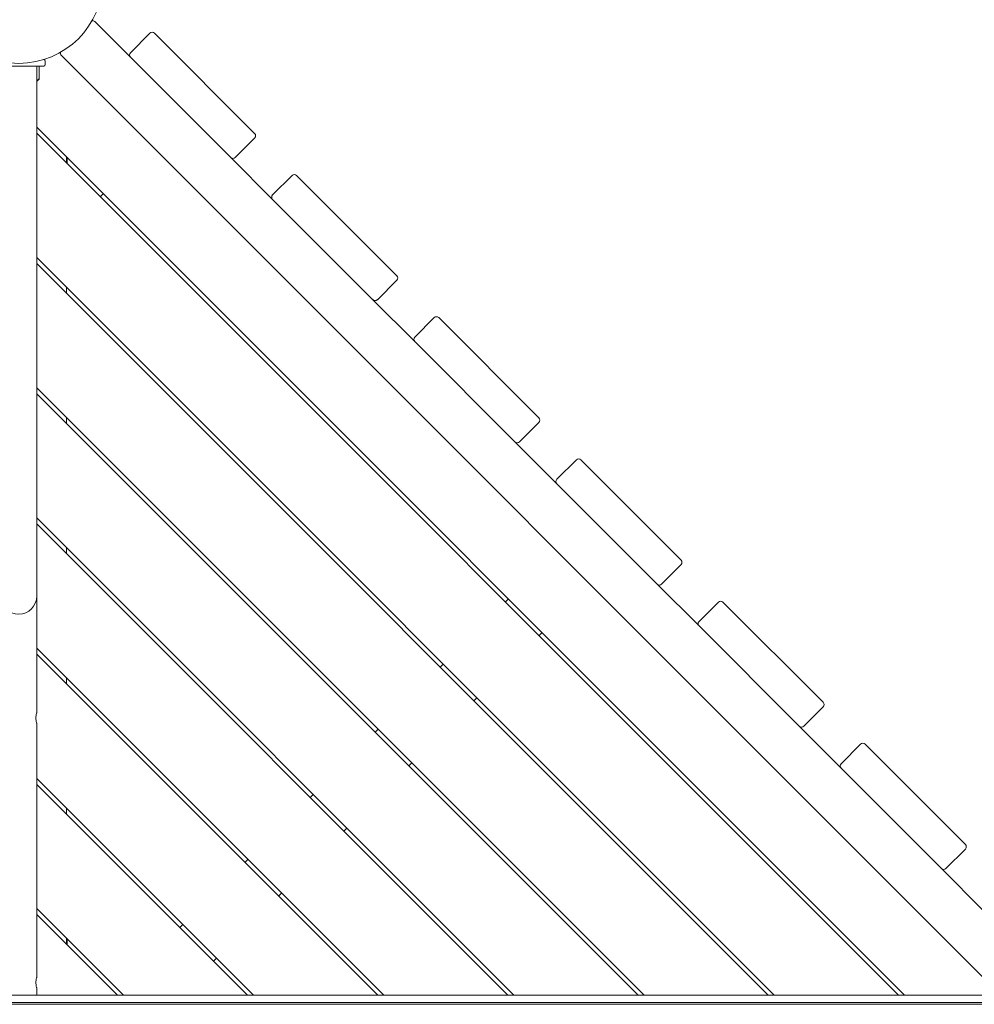
# Model space of a CAD drawing. Units: millimetres. Extents: x -5262 to 3439, y -3220 to 5262.
# Drawn here: x -1619 to -717, y 652 to 1582 of the extents above; entities that cross this region are included whole.
import ezdxf

# ---------------------------------------------------------------- set-up
doc = ezdxf.new("R2010")
doc.units = ezdxf.units.MM
doc.header["$MEASUREMENT"] = 0
doc.layers.add('Play Equipment', color=7, linetype='Continuous')

msp = doc.modelspace()

# ---------------------------------------------------------------- linework, layer by layer
at = {"layer": 'Play Equipment', "linetype": 'Continuous', "lineweight": 0}
for p, q in [((-1514.52, 1546.34), (-1548.1, 1579.92)), ((-1496.13, 1568.96), (-1514.52, 1550.58)), ((-1397.14, 1474.21), (-1491.89, 1568.96)), ((-1579.92, 1548.1), (-691.82, 660)), ((-1514.52, 1546.34), (-1419.76, 1451.58)), ((-1596.5, 1538), (-1643.5, 1538)), ((-1603.15, 1538), (-1603.15, 1122)), ((-1600.67, 1526.77), (-1600.67, 1537.9)), ((-1596.67, 1544), (-1596.5, 1544)), ((-1595, 1539.5), (-1595, 1542.5)), ((-1603.15, 1480.11), (-783.04, 660)), ((-788.69, 660), (-1603.15, 1474.46)), ((-1415.52, 1451.58), (-1397.14, 1469.97)), ((-1575, 1446.31), (-1575, 1451.96)), ((-1574.5, 1451.46), (-1574.5, 1445.81)), ((-1380.17, 1411.99), (-1419.76, 1451.58)), ((-1361.78, 1434.61), (-1380.17, 1416.23)), ((-1262.79, 1339.86), (-1357.54, 1434.61)), ((-1543.03, 1414.34), (-1540.21, 1417.17)), ((-1380.17, 1411.99), (-1285.41, 1317.23)), ((-1603.15, 1357.08), (-906.07, 660)), ((-911.73, 660), (-1603.15, 1351.42)), ((-1281.17, 1317.23), (-1262.79, 1335.62)), ((-1575, 1323.27), (-1575, 1328.93)), ((-1245.82, 1277.64), (-1285.41, 1317.23)), ((-1227.43, 1300.26), (-1245.82, 1281.88)), ((-1128.44, 1205.51), (-1223.19, 1300.26)), ((-1245.82, 1277.64), (-1151.06, 1182.88)), ((-1603.15, 1234.04), (-1029.11, 660)), ((-1034.77, 660), (-1603.15, 1228.38)), ((-1575, 1200.23), (-1575, 1205.89)), ((-1146.82, 1182.88), (-1128.44, 1201.27)), ((-1111.47, 1143.29), (-1151.06, 1182.88)), ((-1093.08, 1165.91), (-1111.47, 1147.53)), ((-994.09, 1071.16), (-1088.84, 1165.91)), ((-1111.47, 1143.29), (-1016.71, 1048.53)), ((-1603.15, 1037), (-1603.15, 1122)), ((-1603.15, 1111), (-1152.15, 660)), ((-1157.8, 660), (-1603.15, 1105.35)), ((-1575, 1077.2), (-1575, 1082.85)), ((-1012.47, 1048.53), (-994.09, 1066.92)), ((-977.12, 1008.94), (-1016.71, 1048.53)), ((-1603.15, 927), (-1603.15, 1037)), ((-1157.43, 1034.39), (-1160.26, 1031.56)), ((-958.73, 1031.56), (-977.12, 1013.18)), ((-859.74, 936.81), (-954.49, 1031.56)), ((-977.12, 1008.94), (-882.36, 914.18)), ((-1128.44, 999.74), (-1125.61, 1002.57)), ((-1603.15, 987.97), (-1275.18, 660)), ((-1280.84, 660), (-1603.15, 982.31)), ((-1218.95, 972.87), (-1221.77, 970.04)), ((-1575, 954.16), (-1575, 959.82)), ((-1189.96, 938.23), (-1187.13, 941.05)), ((-878.12, 914.18), (-859.74, 932.57)), ((-1603.15, 677), (-1603.15, 917)), ((-842.77, 874.59), (-882.36, 914.18)), ((-1280.46, 911.36), (-1283.29, 908.53)), ((-824.38, 897.21), (-842.77, 878.83)), ((-725.39, 802.46), (-820.14, 897.21)), ((-1251.47, 876.71), (-1248.64, 879.54)), ((-842.77, 874.59), (-748.01, 779.83)), ((-1603.15, 864.93), (-1398.22, 660)), ((-1403.88, 660), (-1603.15, 859.27)), ((-1341.98, 849.84), (-1344.81, 847.01)), ((-1575, 831.12), (-1575, 836.78)), ((-1312.99, 815.19), (-1310.16, 818.02)), ((-743.77, 779.83), (-725.39, 798.22)), ((-1403.5, 788.32), (-1406.33, 785.49)), ((-708.42, 740.24), (-748.01, 779.83)), ((-1374.51, 753.67), (-1371.68, 756.5)), ((-1603.15, 741.89), (-1521.26, 660)), ((-1526.91, 660), (-1603.15, 736.24)), ((-1465.02, 726.8), (-1467.85, 723.97)), ((-1575, 708.09), (-1575, 713.74)), ((-1574.5, 713.24), (-1574.5, 707.59)), ((-1436.03, 692.15), (-1433.2, 694.98)), ((-1603.15, 660), (-1603.15, 667)), ((-1740, 653.22), (-420, 653.22)), ((-420, 651.51), (-1740, 651.51)), ((-465, 660), (-1695, 660))]:
    msp.add_line(p, q, dxfattribs=at)
msp.add_circle((-1620, 1620), 79.5, dxfattribs=at)
for centre, radius, start, end in [((-1550.23, 1577.8), 3, 45, 102.49048), ((-1494.01, 1566.84), 3, 45, 135), ((-1577.8, 1550.23), 3, 167.50952, 225), ((-1512.4, 1548.46), 3, 135, 225), ((-1600.77, 1537.9), 0.1, 360, 90), ((-1596.5, 1542.5), 1.5, 0, 90), ((-1596.5, 1539.5), 1.5, 270, 0), ((-1399.26, 1472.09), 3, 315, 45), ((-1417.64, 1453.71), 3, 225, 315), ((-1359.66, 1432.49), 3, 45, 135), ((-1378.05, 1414.11), 3, 135, 225), ((-1264.91, 1337.74), 3, 315, 45), ((-1283.29, 1319.36), 3, 225, 315), ((-1225.31, 1298.14), 3, 45, 135), ((-1243.7, 1279.76), 3, 135, 225), ((-1130.56, 1203.39), 3, 315, 45), ((-1148.94, 1185.01), 3, 225, 315), ((-1090.96, 1163.79), 3, 45, 135), ((-1109.34, 1145.41), 3, 135, 225), ((-996.21, 1069.04), 3, 315, 45), ((-1014.59, 1050.66), 3, 225, 315), ((-1620, 1037), 16.85, 180, 0), ((-956.61, 1029.44), 3, 45, 135), ((-974.99, 1011.06), 3, 135, 225), ((-861.86, 934.69), 3, 315, 45), ((-880.24, 916.3), 3, 225, 315), ((-822.26, 895.09), 3, 45, 135), ((-840.64, 876.71), 3, 135, 225), ((-727.51, 800.34), 3, 315, 45), ((-745.89, 781.95), 3, 225, 315)]:
    msp.add_arc(centre, radius, start, end, dxfattribs=at)
for points, knots in [([(-1601.9, 1525.02), (-1601.76, 1525.11), (-1601.64, 1525.22), (-1601.34, 1525.52), (-1601.14, 1525.78), (-1601, 1526.06)], [0.9513258, 0.9513258, 0.9513258, 0.9513258, 1.0079171, 1.0079171, 1.1032338, 1.1032338, 1.1032338, 1.1032338]), ([(-1600.77, 1526.06), (-1600.85, 1525.78), (-1600.97, 1525.52), (-1601.15, 1525.22), (-1601.22, 1525.11), (-1601.3, 1525.02)], [3.7382233, 3.7382233, 3.7382233, 3.7382233, 3.8335399, 3.8335399, 3.8901312, 3.8901312, 3.8901312, 3.8901312]), ([(-1601, 1526.06), (-1600.92, 1526.24), (-1600.84, 1526.43), (-1600.74, 1526.79), (-1600.71, 1526.94), (-1600.7, 1526.99), (-1600.7, 1526.99), (-1600.69, 1527), (-1600.69, 1527), (-1600.69, 1527)], [0.0003058, 0.0003058, 0.0003058, 0.0003058, 0.0653852, 0.0653852, 0.1281758, 0.1281758, 0.1373774, 0.1373774, 0.1437039, 0.1437039, 0.1437039, 0.1437039]), ([(-1600.69, 1527), (-1600.69, 1527), (-1600.69, 1527), (-1600.69, 1527), (-1600.69, 1527), (-1600.69, 1526.99), (-1600.69, 1526.99), (-1600.68, 1526.97), (-1600.68, 1526.96), (-1600.68, 1526.9), (-1600.67, 1526.84), (-1600.67, 1526.62), (-1600.69, 1526.36), (-1600.77, 1526.06)], [0.1437039, 0.1437039, 0.1437039, 0.1437039, 0.1444525, 0.1444525, 0.1510698, 0.1510698, 0.1597648, 0.1597648, 0.1735994, 0.1735994, 0.2046593, 0.2046593, 0.2689442, 0.2689442, 0.2689442, 0.2689442]), ([(-1603.15, 1524.45), (-1603.12, 1524.45), (-1603.1, 1524.46), (-1602.83, 1524.53), (-1602.59, 1524.61), (-1602.35, 1524.69)], [-1.36547417, -1.36547417, -1.36547417, -1.36547417, -1.36036096, -1.36036096, -1.31487668, -1.31487668, -1.31487668, -1.31487668]), ([(-1602.67, 1524.59), (-1602.74, 1523.89), (-1602.86, 1523.21), (-1603.05, 1522.32), (-1603.1, 1522.11), (-1603.15, 1521.9)], [0.438451, 0.438451, 0.438451, 0.438451, 2.527186, 2.527186, 3.171509, 3.171509, 3.171509, 3.171509]), ([(-1601.65, 1524.68), (-1601.79, 1524.6), (-1601.93, 1524.53), (-1602.21, 1524.4), (-1602.36, 1524.34), (-1602.57, 1524.26), (-1602.64, 1524.24), (-1602.71, 1524.21)], [1.3192954, 1.3192954, 1.3192954, 1.3192954, 1.3641093, 1.3641093, 1.4089232, 1.4089232, 1.4306223, 1.4306223, 1.4306223, 1.4306223]), ([(-1602.21, 1524.75), (-1602.25, 1524.73), (-1602.35, 1524.69), (-1602.39, 1524.68), (-1602.39, 1524.68), (-1602.39, 1524.68), (-1602.39, 1524.68), (-1602.39, 1524.68), (-1602.39, 1524.69), (-1602.39, 1524.69), (-1602.39, 1524.69), (-1602.38, 1524.69), (-1602.38, 1524.7), (-1602.37, 1524.7), (-1602.37, 1524.7), (-1602.35, 1524.72), (-1602.33, 1524.73), (-1602.28, 1524.76), (-1602.22, 1524.8), (-1602.07, 1524.9), (-1601.98, 1524.96), (-1601.9, 1525.02)], [0, 0, 0, 0, 0.02163494, 0.02163494, 0.02503799, 0.02503799, 0.02658143, 0.02658143, 0.02759534, 0.02759534, 0.02851464, 0.02851464, 0.02967905, 0.02967905, 0.03180712, 0.03180712, 0.03715407, 0.03715407, 0.05318117, 0.05318117, 0.07430463, 0.07430463, 0.07430463, 0.07430463]), ([(-1601.3, 1525.02), (-1601.41, 1524.88), (-1601.52, 1524.78), (-1601.6, 1524.72), (-1601.61, 1524.71), (-1601.62, 1524.7), (-1601.63, 1524.7), (-1601.63, 1524.69), (-1601.63, 1524.69), (-1601.64, 1524.69), (-1601.64, 1524.69), (-1601.64, 1524.68), (-1601.65, 1524.68), (-1601.65, 1524.68), (-1601.65, 1524.68), (-1601.65, 1524.68), (-1601.65, 1524.68), (-1601.65, 1524.69), (-1601.64, 1524.69), (-1601.62, 1524.71), (-1601.61, 1524.73), (-1601.59, 1524.75)], [0, 0, 0, 0, 0.083782, 0.083782, 0.0989561, 0.0989561, 0.1046942, 0.1046942, 0.1084847, 0.1084847, 0.1119261, 0.1119261, 0.1162251, 0.1162251, 0.1240905, 0.1240905, 0.1441922, 0.1441922, 0.1755436, 0.1755436, 0.2440325, 0.2440325, 0.2440325, 0.2440325]), ([(-1603.15, 917), (-1603.15, 917), (-1603.19, 917.13), (-1603.33, 917.64), (-1603.43, 918.02), (-1603.62, 918.91), (-1603.72, 919.47), (-1603.87, 920.7), (-1603.91, 921.37), (-1603.91, 922.63), (-1603.87, 923.3), (-1603.72, 924.53), (-1603.62, 925.09), (-1603.43, 925.98), (-1603.33, 926.36), (-1603.19, 926.87), (-1603.15, 927), (-1603.15, 927)], [0.758327, 0.758327, 0.758327, 0.758327, 0.947882, 0.947882, 1.137436, 1.137436, 1.327045, 1.327045, 1.516654, 1.516654, 1.706262, 1.706262, 1.895871, 1.895871, 2.085426, 2.085426, 2.27498, 2.27498, 2.27498, 2.27498]), ([(-1603.15, 667), (-1603.15, 667), (-1603.19, 667.13), (-1603.33, 667.64), (-1603.43, 668.02), (-1603.62, 668.91), (-1603.72, 669.47), (-1603.87, 670.7), (-1603.91, 671.37), (-1603.91, 672.63), (-1603.87, 673.3), (-1603.72, 674.53), (-1603.62, 675.09), (-1603.43, 675.98), (-1603.33, 676.36), (-1603.19, 676.87), (-1603.15, 677), (-1603.15, 677)], [0.758327, 0.758327, 0.758327, 0.758327, 0.947882, 0.947882, 1.137436, 1.137436, 1.327045, 1.327045, 1.516654, 1.516654, 1.706262, 1.706262, 1.895871, 1.895871, 2.085426, 2.085426, 2.27498, 2.27498, 2.27498, 2.27498])]:
    msp.add_open_spline(points, degree=3, knots=knots, dxfattribs=at)
for points in [[(-1601.29, 1525.3), (-1601.57, 1525.08), (-1601.89, 1524.9), (-1602.21, 1524.75)], [(-1601.59, 1524.75), (-1601.45, 1524.9), (-1601.35, 1525.08), (-1601.29, 1525.3)]]:
    msp.add_open_spline(points, degree=3, dxfattribs=at)

doc.saveas('drawing.dxf')
